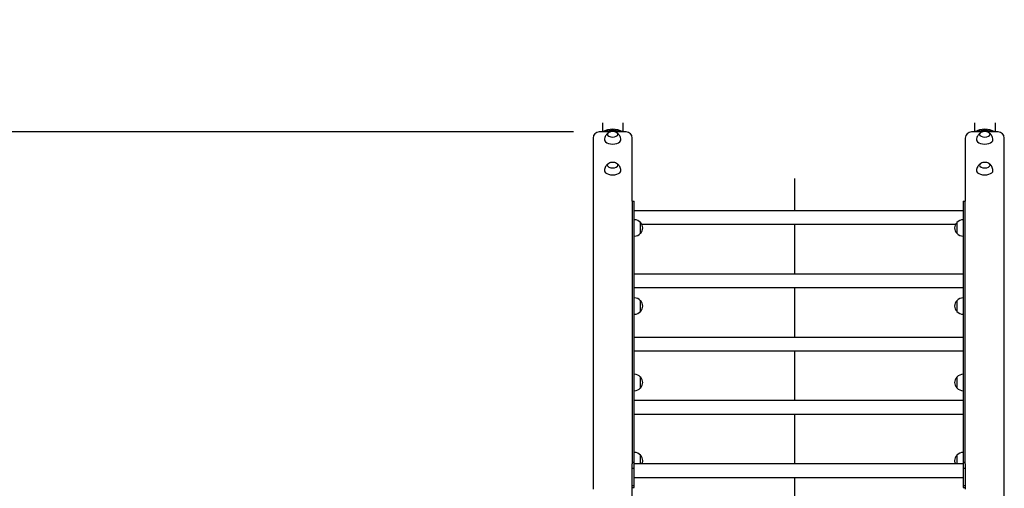
# Model space of a CAD drawing. Units: millimetres. Extents: x 1381 to 19181, y 817 to 15617.
# Drawn here: x 10688 to 13082, y 9146 to 10286 of the extents above; entities that cross this region are included whole.
import ezdxf

# ---------------------------------------------------------------- set-up
doc = ezdxf.new("R2010")
doc.units = ezdxf.units.MM
for name, color, linetype in [('Widoczne (ISO)', 5, 'Continuous'), ('wymiary 100', 5, 'Continuous'), ('wymiary 100 strefy', 5, 'Continuous')]:
    doc.layers.add(name, color=color, linetype=linetype)
doc.styles.get("Standard").update_dxf_attribs({"font": 'arial.ttf'})
doc.dimstyles.new('FK_rzuty 100_m', dxfattribs={"dimscale": 100, "dimtxt": 2.5, "dimasz": 2.5, "dimexe": 1.25, "dimexo": 0.625, "dimtad": 1, "dimlfac": 0.001, "dimrnd": 0.01, "dimzin": 1, "dimdsep": 46, "dimtxsty": 'Standard', "dimblk": 'OBLIQUE', "dimblk1": 'ARCHTICK', "dimblk2": 'OBLIQUE', "dimcen": 2.5, "dimadec": 0, "dimazin": 0, "dimtfac": 1, "dimtmove": 0, "dimatfit": 3, "dimfxl": 1, "dimarcsym": 0})
doc.dimstyles.new('FK_rzuty 100_STREFY', dxfattribs={"dimscale": 100, "dimtxt": 4, "dimasz": 2.5, "dimexe": 1.25, "dimexo": 0.625, "dimgap": 1, "dimtad": 1, "dimdec": 1, "dimlfac": 0.001, "dimrnd": 0.01, "dimzin": 1, "dimdsep": 46, "dimtxsty": 'Standard', "dimblk": 'OBLIQUE', "dimcen": 2.5, "dimadec": 0, "dimazin": 0, "dimtfac": 1, "dimtdec": 1, "dimtmove": 0, "dimatfit": 3, "dimfxl": 1, "dimarcsym": 0})

# ---------------------------------------------------------------- blocks, each defined once
blk = doc.blocks.new('_Oblique')
at = {"color": 0, "linetype": 'ByBlock', "lineweight": -2}
blk.add_line((-0.5, -0.5), (0.5, 0.5), dxfattribs=at)
blk = doc.blocks.new('*D9')
at = {"layer": 'Defpoints', "color": 0, "transparency": 16777216}
for p in [(11472, 11502.2), (4822, 3194.7), (7072, 3194.7)]:
    blk.add_point(p, dxfattribs=at)
at = {"layer": 'wymiary 100 strefy', "color": 0, "lineweight": -2, "transparency": 16777216}
for p, q in [((11409.5, 11502.2), (4697, 11502.2)), ((4822, 11502.2), (4822, 3194.7)), ((7009.5, 3194.7), (4697, 3194.7))]:
    blk.add_line(p, q, dxfattribs=at)
at = {"layer": 'wymiary 100 strefy', "color": 0, "lineweight": -2, "transparency": 16777216, "xscale": 250, "yscale": 250, "zscale": 250}
for p, rotation in [((4822, 11502.2), 90), ((4822, 3194.7), 270)]:
    blk.add_blockref('_Oblique', p, dxfattribs=dict(at, rotation=rotation))
at = {"layer": 'wymiary 100 strefy', "color": 0, "transparency": 16777216, "insert": (4313.3, 7553.7), "char_height": 400, "attachment_point": 2, "rotation": 90}
blk.add_mtext('8.3 m', dxfattribs=at)
blk = doc.blocks.new('*D11')
at = {"layer": 'Defpoints', "color": 0, "transparency": 16777216}
for p in [(5322, 10012.8), (12097, 10012.8), (7987, 5094.7)]:
    blk.add_point(p, dxfattribs=at)
at = {"layer": 'wymiary 100', "color": 0, "lineweight": -2, "transparency": 16777216}
for p, q in [((12034.5, 10012.8), (5197, 10012.8)), ((5322, 5094.7), (5322, 10012.8)), ((7924.5, 5094.7), (5197, 5094.7))]:
    blk.add_line(p, q, dxfattribs=at)
at = {"layer": 'wymiary 100', "color": 0, "lineweight": -2, "transparency": 16777216, "xscale": 250, "yscale": 250, "zscale": 250}
for p, rotation in [((5322, 10012.8), 90), ((5322, 5094.7), 270)]:
    blk.add_blockref('_Oblique', p, dxfattribs=dict(at, rotation=rotation))
at = {"layer": 'wymiary 100', "color": 0, "transparency": 16777216, "insert": (5004.3, 7553.7), "char_height": 250, "attachment_point": 2, "rotation": 90}
blk.add_mtext('4.92', dxfattribs=at)
blk = doc.blocks.new('_ArchTick')
at = {"color": 0, "linetype": 'ByBlock', "const_width": 0.15}
blk.add_lwpolyline([(-0.5, -0.5), (0.5, 0.5)], dxfattribs=at)

msp = doc.modelspace()

# ---------------------------------------------------------------- linework, layer by layer
at = {"layer": 'Widoczne (ISO)'}
for p, q in [((12104.539, 10035.014), (12104.539, 10012.812)), ((12154.539, 10035.014), (12154.539, 10012.812)), ((13009.539, 10035.014), (13009.539, 10012.812)), ((13059.539, 10035.014), (13059.539, 10012.812)), ((12123.748, 10012.812), (12097.039, 10012.812)), ((12162.039, 10012.812), (12135.331, 10012.812)), ((13028.748, 10012.812), (13002.039, 10012.812)), ((13067.039, 10012.812), (13040.331, 10012.812)), ((12082.039, 9997.812), (12082.039, 9143.444)), ((12177.039, 9844.385), (12177.039, 9997.812)), ((12987.039, 9997.812), (12987.039, 9844.385)), ((13082.039, 8962.812), (13082.039, 9997.812)), ((12572.039, 9899.666), (12572.039, 9820.924)), ((12177.039, 9844.385), (12182.039, 9844.385)), ((12177.039, 9844.385), (12177.039, 9208.385)), ((12182.039, 9208.385), (12182.039, 9844.385)), ((12982.039, 9844.385), (12987.039, 9844.385)), ((12982.039, 9844.385), (12982.039, 9208.385)), ((12987.039, 9208.385), (12987.039, 9844.385)), ((12982.039, 9820.924), (12182.039, 9820.924)), ((12197.539, 9766.074), (12197.539, 9792.074)), ((12963.204, 9787.224), (12200.875, 9787.224)), ((12572.039, 9787.224), (12572.039, 9666.924)), ((12966.539, 9792.074), (12966.539, 9766.074)), ((12982.039, 9666.924), (12182.039, 9666.924)), ((12982.039, 9633.224), (12182.039, 9633.224)), ((12572.039, 9633.224), (12572.039, 9512.924)), ((12197.539, 9576.074), (12197.539, 9602.074)), ((12966.539, 9602.074), (12966.539, 9576.074)), ((12982.039, 9512.924), (12182.039, 9512.924)), ((12982.039, 9479.224), (12182.039, 9479.224)), ((12572.039, 9479.224), (12572.039, 9358.924)), ((12197.539, 9390.074), (12197.539, 9416.074)), ((12966.539, 9416.074), (12966.539, 9390.074)), ((12982.039, 9358.924), (12182.039, 9358.924)), ((12982.039, 9325.224), (12182.039, 9325.224)), ((12572.039, 9325.224), (12572.039, 9204.924)), ((12197.539, 9204.924), (12197.539, 9226.074)), ((12966.539, 9226.074), (12966.539, 9204.924)), ((12177.039, 9208.385), (12177.039, 9204.97)), ((12182.039, 9208.385), (12177.039, 9208.385)), ((12177.039, 8962.812), (12177.039, 9204.97)), ((12182.039, 9194.725), (12182.039, 9208.385)), ((12982.039, 9204.924), (12182.039, 9204.924)), ((12987.039, 9208.385), (12982.039, 9208.385)), ((12982.039, 9208.385), (12982.039, 9194.725)), ((12987.039, 9204.97), (12987.039, 9208.385)), ((12987.039, 9204.97), (12987.039, 9143.444)), ((12177.039, 9194.725), (12182.039, 9194.725)), ((12182.039, 9151.423), (12182.039, 9194.725)), ((12982.039, 9171.224), (12182.039, 9171.224)), ((12572.039, 9171.224), (12572.039, 8733.108)), ((12982.039, 9194.725), (12987.039, 9194.725)), ((12982.039, 9194.725), (12982.039, 9151.423)), ((12182.039, 9151.423), (12177.039, 9151.423)), ((12177.039, 9147.763), (12182.039, 9147.763)), ((12182.039, 9147.763), (12182.039, 9151.423)), ((12987.039, 9151.423), (12982.039, 9151.423)), ((12982.039, 9151.423), (12982.039, 9147.763)), ((12982.039, 9147.763), (12987.039, 9147.763))]:
    msp.add_line(p, q, dxfattribs=at)
for centre, radius, start, end in [((12097.039, 9997.812), 15, 90, 180), ((12162.039, 9997.812), 15, 0, 90), ((13002.039, 9997.812), 15, 90, 180), ((13067.039, 9997.812), 15, 0, 90), ((12181.438, 9777.082), 22, 42.956649, 88.434252), ((12982.641, 9777.082), 22, 91.565748, 137.043351), ((12197.094, 9791.074), 1, 41.324584, 63.532061), ((12182.074, 9777.868), 21, 3.293536, 41.324584), ((12182.074, 9780.281), 21, 318.675416, 356.706464), ((12982.005, 9777.868), 21, 138.675416, 176.706464), ((12982.005, 9780.281), 21, 183.293536, 221.324584), ((12966.985, 9791.074), 1, 116.467939, 138.675416), ((12181.438, 9781.066), 22, 271.565748, 317.043351), ((12197.094, 9767.074), 1, 296.467939, 318.675416), ((12966.985, 9767.074), 1, 221.324584, 243.532061), ((12982.641, 9781.066), 22, 222.956649, 268.434252), ((12181.438, 9587.082), 22, 42.956649, 88.434252), ((12197.094, 9601.074), 1, 41.324584, 63.532061), ((12966.985, 9601.074), 1, 116.467939, 138.675416), ((12982.641, 9587.082), 22, 91.565748, 137.043351), ((12182.074, 9587.868), 21, 3.293536, 41.324584), ((12182.074, 9590.281), 21, 318.675416, 356.706464), ((12982.005, 9587.868), 21, 138.675416, 176.706464), ((12982.005, 9590.281), 21, 183.293536, 221.324584), ((12181.438, 9591.066), 22, 271.565748, 317.043351), ((12197.094, 9577.074), 1, 296.467939, 318.675416), ((12966.985, 9577.074), 1, 221.324584, 243.532061), ((12982.641, 9591.066), 22, 222.956649, 268.434252), ((12181.438, 9401.082), 22, 42.956649, 88.434252), ((12197.094, 9415.074), 1, 41.324584, 63.532061), ((12182.074, 9401.868), 21, 3.293536, 41.324584), ((12982.005, 9401.868), 21, 138.675416, 176.706464), ((12966.985, 9415.074), 1, 116.467939, 138.675416), ((12982.641, 9401.082), 22, 91.565748, 137.043351), ((12181.438, 9405.066), 22, 271.565748, 317.043351), ((12197.094, 9391.074), 1, 296.467939, 318.675416), ((12182.074, 9404.281), 21, 318.675416, 356.706464), ((12982.005, 9404.281), 21, 183.293536, 221.324584), ((12966.985, 9391.074), 1, 221.324584, 243.532061), ((12982.641, 9405.066), 22, 222.956649, 268.434252), ((12181.438, 9211.082), 22, 42.956649, 88.434252), ((12197.094, 9225.074), 1, 41.324584, 63.532061), ((12182.074, 9211.868), 21, 3.293536, 41.324584), ((12982.005, 9211.868), 21, 138.675416, 176.706464), ((12966.985, 9225.074), 1, 116.467939, 138.675416), ((12982.641, 9211.082), 22, 91.565748, 137.043351), ((12182.074, 9214.281), 21, 333.541683, 356.706464), ((12982.005, 9214.281), 21, 183.293536, 206.458317)]:
    msp.add_arc(centre, radius, start, end, dxfattribs=at)
for centre, major_axis, ratio, start_param, end_param in [((12129.539, 9980.166), (-45, 0), 0.8660254, 4.13463658, 5.29014138), ((12129.539, 9977.166), (45, 0), 0.8660254, 1.15469646, 1.98689619), ((12129.539, 10006.726), (-13, 0), 0.5, 5.57063717, 10.1373261), ((13034.539, 9980.166), (-45, 0), 0.8660254, 4.13463658, 5.29014138), ((13034.539, 9977.166), (45, 0), 0.8660254, 1.15469646, 1.98689619), ((13034.539, 10006.726), (-13, 0), 0.5, 5.57063717, 10.1373261), ((12129.539, 9993.302), (-20, 0), 0.5, 6.26740321, 9.44056006), ((13034.539, 9993.302), (-20, 0), 0.5, 6.26740321, 9.44056006), ((12129.539, 9918.302), (-20, 0), 0.5, 6.26740321, 9.44056006), ((12129.539, 9931.726), (-13, 0), 0.5, 5.57063717, 10.1373261), ((13034.539, 9918.302), (-20, 0), 0.5, 6.26740321, 9.44056006), ((13034.539, 9931.726), (-13, 0), 0.5, 5.57063717, 10.1373261)]:
    msp.add_ellipse(centre, major_axis=major_axis, ratio=ratio, start_param=start_param, end_param=end_param, dxfattribs=at)
for points, knots in [([(12119.34, 10010.756), (12118.642, 10010.314), (12117.901, 10009.788), (12116.347, 10008.487), (12115.534, 10007.711), (12113.901, 10005.821), (12113.081, 10004.702), (12111.581, 10002.065), (12110.905, 10000.543), (12109.912, 9997.175), (12109.601, 9995.33), (12109.542, 9993.46)], [0.901961464, 0.901961464, 0.901961464, 0.901961464, 1.032572017, 1.032572017, 1.163182571, 1.163182571, 1.293793125, 1.293793125, 1.424403678, 1.424403678, 1.555014232, 1.555014232, 1.555014232, 1.555014232]), ([(12119.991, 10011.146), (12119.578, 10010.91), (12119.195, 10010.655), (12118.493, 10010.111), (12118.175, 10009.822), (12117.612, 10009.209), (12117.368, 10008.884), (12116.966, 10008.202), (12116.808, 10007.843), (12116.614, 10007.169), (12116.56, 10006.857), (12116.545, 10006.543)], [4.632025974, 4.632025974, 4.632025974, 4.632025974, 4.775290511, 4.775290511, 4.918555049, 4.918555049, 5.061819586, 5.061819586, 5.205084123, 5.205084123, 5.322965106, 5.322965106, 5.322965106, 5.322965106]), ([(12139.088, 10011.146), (12137.369, 10012.134), (12135.922, 10012.659), (12133.352, 10013.383), (12132.222, 10013.567), (12130.057, 10013.753), (12129.022, 10013.753), (12126.856, 10013.567), (12125.727, 10013.383), (12123.157, 10012.659), (12121.71, 10012.134), (12119.991, 10011.146)], [2.92307869, 2.92307869, 2.92307869, 2.92307869, 3.26486815, 3.26486815, 3.60665761, 3.60665761, 3.94844706, 3.94844706, 4.29023652, 4.29023652, 4.63202597, 4.63202597, 4.63202597, 4.63202597]), ([(12142.534, 10006.543), (12142.518, 10006.857), (12142.465, 10007.169), (12142.271, 10007.843), (12142.113, 10008.202), (12141.711, 10008.884), (12141.466, 10009.209), (12140.904, 10009.822), (12140.586, 10010.111), (12139.884, 10010.655), (12139.501, 10010.91), (12139.088, 10011.146)], [2.232139561, 2.232139561, 2.232139561, 2.232139561, 2.350020544, 2.350020544, 2.493285081, 2.493285081, 2.636549619, 2.636549619, 2.779814156, 2.779814156, 2.923078693, 2.923078693, 2.923078693, 2.923078693]), ([(12149.537, 9993.46), (12149.478, 9995.33), (12149.167, 9997.175), (12148.174, 10000.543), (12147.498, 10002.065), (12145.998, 10004.702), (12145.178, 10005.821), (12143.545, 10007.711), (12142.731, 10008.487), (12141.178, 10009.788), (12140.436, 10010.314), (12139.738, 10010.756)], [4.728171075, 4.728171075, 4.728171075, 4.728171075, 4.858781629, 4.858781629, 4.989392182, 4.989392182, 5.120002736, 5.120002736, 5.25061329, 5.25061329, 5.381223843, 5.381223843, 5.381223843, 5.381223843]), ([(13024.34, 10010.756), (13023.642, 10010.314), (13022.901, 10009.788), (13021.347, 10008.487), (13020.534, 10007.711), (13018.901, 10005.821), (13018.081, 10004.702), (13016.581, 10002.065), (13015.905, 10000.543), (13014.912, 9997.175), (13014.601, 9995.33), (13014.542, 9993.46)], [0.901961464, 0.901961464, 0.901961464, 0.901961464, 1.032572017, 1.032572017, 1.163182571, 1.163182571, 1.293793125, 1.293793125, 1.424403678, 1.424403678, 1.555014232, 1.555014232, 1.555014232, 1.555014232]), ([(13024.991, 10011.146), (13024.578, 10010.91), (13024.195, 10010.655), (13023.493, 10010.111), (13023.175, 10009.822), (13022.612, 10009.209), (13022.368, 10008.884), (13021.966, 10008.202), (13021.808, 10007.843), (13021.614, 10007.169), (13021.56, 10006.857), (13021.545, 10006.543)], [4.632025974, 4.632025974, 4.632025974, 4.632025974, 4.775290511, 4.775290511, 4.918555049, 4.918555049, 5.061819586, 5.061819586, 5.205084123, 5.205084123, 5.322965106, 5.322965106, 5.322965106, 5.322965106]), ([(13044.088, 10011.146), (13042.369, 10012.134), (13040.922, 10012.659), (13038.352, 10013.383), (13037.222, 10013.567), (13035.057, 10013.753), (13034.022, 10013.753), (13031.856, 10013.567), (13030.727, 10013.383), (13028.157, 10012.659), (13026.71, 10012.134), (13024.991, 10011.146)], [2.92307869, 2.92307869, 2.92307869, 2.92307869, 3.26486815, 3.26486815, 3.60665761, 3.60665761, 3.94844706, 3.94844706, 4.29023652, 4.29023652, 4.63202597, 4.63202597, 4.63202597, 4.63202597]), ([(13047.534, 10006.543), (13047.518, 10006.857), (13047.465, 10007.169), (13047.271, 10007.843), (13047.113, 10008.202), (13046.711, 10008.884), (13046.466, 10009.209), (13045.904, 10009.822), (13045.586, 10010.111), (13044.884, 10010.655), (13044.501, 10010.91), (13044.088, 10011.146)], [2.232139561, 2.232139561, 2.232139561, 2.232139561, 2.350020544, 2.350020544, 2.493285081, 2.493285081, 2.636549619, 2.636549619, 2.779814156, 2.779814156, 2.923078693, 2.923078693, 2.923078693, 2.923078693]), ([(13054.537, 9993.46), (13054.478, 9995.33), (13054.167, 9997.175), (13053.174, 10000.543), (13052.498, 10002.065), (13050.998, 10004.702), (13050.178, 10005.821), (13048.545, 10007.711), (13047.731, 10008.487), (13046.178, 10009.788), (13045.436, 10010.314), (13044.738, 10010.756)], [4.728171075, 4.728171075, 4.728171075, 4.728171075, 4.858781629, 4.858781629, 4.989392182, 4.989392182, 5.120002736, 5.120002736, 5.25061329, 5.25061329, 5.381223843, 5.381223843, 5.381223843, 5.381223843]), ([(12139.088, 9936.146), (12137.369, 9937.134), (12135.922, 9937.659), (12133.352, 9938.383), (12132.222, 9938.567), (12130.057, 9938.753), (12129.022, 9938.753), (12126.856, 9938.567), (12125.727, 9938.383), (12123.157, 9937.659), (12121.71, 9937.134), (12119.991, 9936.146)], [2.92307869, 2.92307869, 2.92307869, 2.92307869, 3.26486815, 3.26486815, 3.60665761, 3.60665761, 3.94844706, 3.94844706, 4.29023652, 4.29023652, 4.63202597, 4.63202597, 4.63202597, 4.63202597]), ([(13044.088, 9936.146), (13042.369, 9937.134), (13040.922, 9937.659), (13038.352, 9938.383), (13037.222, 9938.567), (13035.057, 9938.753), (13034.022, 9938.753), (13031.856, 9938.567), (13030.727, 9938.383), (13028.157, 9937.659), (13026.71, 9937.134), (13024.991, 9936.146)], [2.92307869, 2.92307869, 2.92307869, 2.92307869, 3.26486815, 3.26486815, 3.60665761, 3.60665761, 3.94844706, 3.94844706, 4.29023652, 4.29023652, 4.63202597, 4.63202597, 4.63202597, 4.63202597]), ([(12119.34, 9935.756), (12118.642, 9935.314), (12117.901, 9934.788), (12116.347, 9933.487), (12115.534, 9932.711), (12113.901, 9930.821), (12113.081, 9929.702), (12111.581, 9927.065), (12110.905, 9925.543), (12109.912, 9922.175), (12109.601, 9920.33), (12109.542, 9918.46)], [0.901961464, 0.901961464, 0.901961464, 0.901961464, 1.032572017, 1.032572017, 1.163182571, 1.163182571, 1.293793125, 1.293793125, 1.424403678, 1.424403678, 1.555014232, 1.555014232, 1.555014232, 1.555014232]), ([(12119.991, 9936.146), (12119.578, 9935.91), (12119.195, 9935.655), (12118.493, 9935.111), (12118.175, 9934.822), (12117.612, 9934.209), (12117.368, 9933.884), (12116.966, 9933.202), (12116.808, 9932.843), (12116.614, 9932.169), (12116.56, 9931.857), (12116.545, 9931.543)], [4.632025974, 4.632025974, 4.632025974, 4.632025974, 4.775290511, 4.775290511, 4.918555049, 4.918555049, 5.061819586, 5.061819586, 5.205084123, 5.205084123, 5.322965106, 5.322965106, 5.322965106, 5.322965106]), ([(12142.534, 9931.543), (12142.518, 9931.857), (12142.465, 9932.169), (12142.271, 9932.843), (12142.113, 9933.202), (12141.711, 9933.884), (12141.466, 9934.209), (12140.904, 9934.822), (12140.586, 9935.111), (12139.884, 9935.655), (12139.501, 9935.91), (12139.088, 9936.146)], [2.232139561, 2.232139561, 2.232139561, 2.232139561, 2.350020544, 2.350020544, 2.493285081, 2.493285081, 2.636549619, 2.636549619, 2.779814156, 2.779814156, 2.923078693, 2.923078693, 2.923078693, 2.923078693]), ([(12149.537, 9918.46), (12149.478, 9920.33), (12149.167, 9922.175), (12148.174, 9925.543), (12147.498, 9927.065), (12145.998, 9929.702), (12145.178, 9930.821), (12143.545, 9932.711), (12142.731, 9933.487), (12141.178, 9934.788), (12140.436, 9935.314), (12139.738, 9935.756)], [4.728171075, 4.728171075, 4.728171075, 4.728171075, 4.858781629, 4.858781629, 4.989392182, 4.989392182, 5.120002736, 5.120002736, 5.25061329, 5.25061329, 5.381223843, 5.381223843, 5.381223843, 5.381223843]), ([(13024.34, 9935.756), (13023.642, 9935.314), (13022.901, 9934.788), (13021.347, 9933.487), (13020.534, 9932.711), (13018.901, 9930.821), (13018.081, 9929.702), (13016.581, 9927.065), (13015.905, 9925.543), (13014.912, 9922.175), (13014.601, 9920.33), (13014.542, 9918.46)], [0.901961464, 0.901961464, 0.901961464, 0.901961464, 1.032572017, 1.032572017, 1.163182571, 1.163182571, 1.293793125, 1.293793125, 1.424403678, 1.424403678, 1.555014232, 1.555014232, 1.555014232, 1.555014232]), ([(13024.991, 9936.146), (13024.578, 9935.91), (13024.195, 9935.655), (13023.493, 9935.111), (13023.175, 9934.822), (13022.612, 9934.209), (13022.368, 9933.884), (13021.966, 9933.202), (13021.808, 9932.843), (13021.614, 9932.169), (13021.56, 9931.857), (13021.545, 9931.543)], [4.632025974, 4.632025974, 4.632025974, 4.632025974, 4.775290511, 4.775290511, 4.918555049, 4.918555049, 5.061819586, 5.061819586, 5.205084123, 5.205084123, 5.322965106, 5.322965106, 5.322965106, 5.322965106]), ([(13047.534, 9931.543), (13047.518, 9931.857), (13047.465, 9932.169), (13047.271, 9932.843), (13047.113, 9933.202), (13046.711, 9933.884), (13046.466, 9934.209), (13045.904, 9934.822), (13045.586, 9935.111), (13044.884, 9935.655), (13044.501, 9935.91), (13044.088, 9936.146)], [2.232139561, 2.232139561, 2.232139561, 2.232139561, 2.350020544, 2.350020544, 2.493285081, 2.493285081, 2.636549619, 2.636549619, 2.779814156, 2.779814156, 2.923078693, 2.923078693, 2.923078693, 2.923078693]), ([(13054.537, 9918.46), (13054.478, 9920.33), (13054.167, 9922.175), (13053.174, 9925.543), (13052.498, 9927.065), (13050.998, 9929.702), (13050.178, 9930.821), (13048.545, 9932.711), (13047.731, 9933.487), (13046.178, 9934.788), (13045.436, 9935.314), (13044.738, 9935.756)], [4.728171075, 4.728171075, 4.728171075, 4.728171075, 4.858781629, 4.858781629, 4.989392182, 4.989392182, 5.120002736, 5.120002736, 5.25061329, 5.25061329, 5.381223843, 5.381223843, 5.381223843, 5.381223843])]:
    msp.add_open_spline(points, degree=3, knots=knots, dxfattribs=at)

# ---------------------------------------------------------------- dimensions: what is measured, and where the dimension line sits
at = {"layer": 'wymiary 100'}
dim = msp.add_linear_dim(base=(5322.039, 10012.812), p1=(7987.039, 5094.666), p2=(12097.039, 10012.812), angle=270, dimstyle='FK_rzuty 100_m', dxfattribs=at)
dim.commit()
dim.dimension.update_dxf_attribs({"geometry": '*D11', "text_midpoint": (5322.039, 7553.739), "dimtype": 160})
at = {"layer": 'wymiary 100 strefy'}
dim = msp.add_linear_dim(base=(4822.039, 3194.666), p1=(11472.039, 11502.166), p2=(7072.039, 3194.666), angle=270, dimstyle='FK_rzuty 100_STREFY', override={"dimpost": ' m'}, dxfattribs=at)
dim.commit()
dim.dimension.update_dxf_attribs({"geometry": '*D9', "text_midpoint": (4822.039, 7553.739), "dimtype": 160})

doc.saveas('drawing.dxf')
